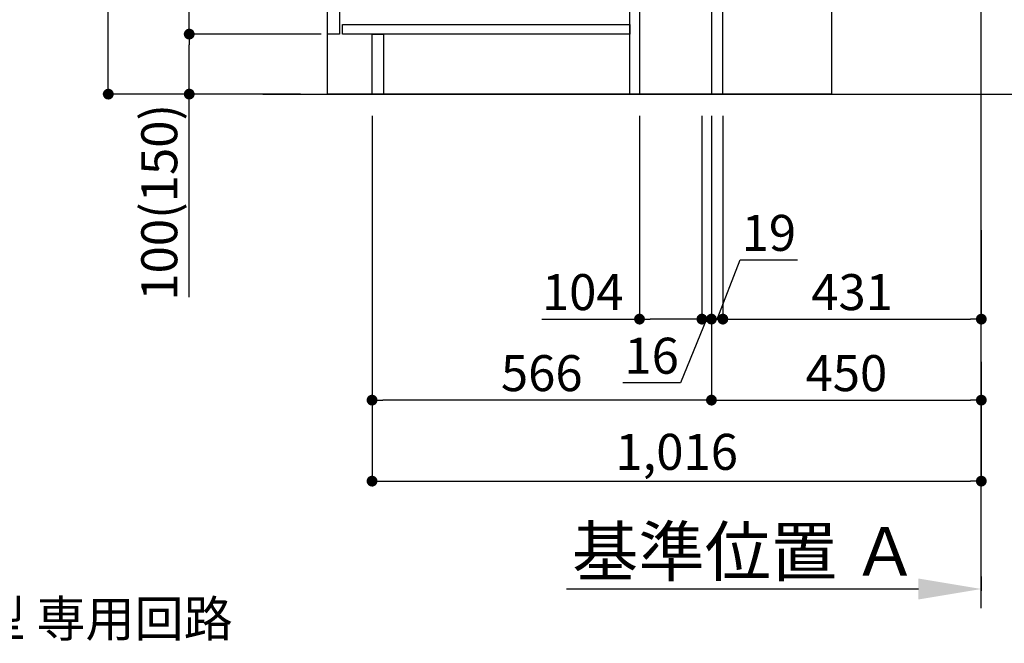
# Model space of a CAD drawing. Units: millimetres. Extents: x -109 to 26472, y -120 to 8847.
# Drawn here: x 19363 to 21005, y 1254 to 2293 of the extents above; entities that cross this region are included whole.
import ezdxf

# ---------------------------------------------------------------- set-up
doc = ezdxf.new("R2010")
doc.units = ezdxf.units.MM
doc.linetypes.add('CENTER', pattern=[2, 1.25, -0.25, 0.25, -0.25])
doc.layers.get('DEFPOINTS').update_dxf_attribs({"color": 146})
for name, color, linetype in [('111-壁仕上', 3, 'Continuous'), ('120-キャビネット（外）', 7, 'Continuous'), ('122-扉', 6, 'Continuous'), ('160-文字', 254, 'Continuous'), ('166-寸法B', 11, 'Continuous')]:
    doc.layers.add(name, color=color, linetype=linetype)
doc.styles.add('KH001', font='txt')
doc.dimstyles.new('KH1xx030', dxfattribs={"dimscale": 30, "dimtxt": 2, "dimasz": 0.6, "dimexe": 0.3, "dimexo": 1.2, "dimgap": 0.5, "dimtad": 3, "dimdec": 1, "dimdsep": 46, "dimlunit": 6, "dimtxsty": 'KH001', "dimblk": 'DOT', "dimcen": 1, "dimdle": 1, "dimclrd": 256, "dimclre": 256, "dimclrt": 256, "dimadec": 0, "dimazin": 0, "dimtfac": 1, "dimtdec": 1, "dimtix": 1, "dimtmove": 2, "dimatfit": 3, "dimldrblk": 'CLOSEDBLANK', "dimfxl": 1, "dimtolj": 1, "dimtzin": 0, "dimlwd": -1, "dimlwe": -1, "dimarcsym": 0})

# ---------------------------------------------------------------- blocks, each defined once
blk = doc.blocks.new('_Dot')
at = {"color": 0, "linetype": 'ByBlock', "lineweight": -2}
blk.add_line((-0.5, 0), (-1, 0), dxfattribs=at)
at = {"color": 0, "linetype": 'ByBlock', "const_width": 0.5}
blk.add_lwpolyline([(-0.25, 0, 1), (0.25, 0, 1)], format="xyb", close=True, dxfattribs=at)
blk = doc.blocks.new('*D422')
at = {"layer": '166-寸法B', "transparency": 16777216}
for p, q in [((21092.9, 2696.7), (21092.9, 2357.1)), ((20571.5, 2357.1), (21101.9, 2357.1)), ((21092.9, 2187.1), (21092.9, 2339.1)), ((20552.5, 2169.1), (21101.9, 2169.1))]:
    blk.add_line(p, q, dxfattribs=at)
at = {"layer": 'DEFPOINTS', "color": 0, "transparency": 16777216}
for p in [(20535.5, 2357.1), (21092.9, 2357.1), (20516.5, 2169.1)]:
    blk.add_point(p, dxfattribs=at)
at = {"layer": '166-寸法B', "transparency": 16777216, "xscale": 18, "yscale": 18, "zscale": 18}
for p, rotation in [((21092.9, 2357.1), 90), ((21092.9, 2169.1), 270)]:
    blk.add_blockref('_Dot', p, dxfattribs=dict(at, rotation=rotation))
at = {"layer": '166-寸法B', "transparency": 16777216, "insert": (21042.9, 2538.8), "char_height": 60, "attachment_point": 5, "rotation": 90, "style": 'KH001'}
blk.add_mtext('\\A1;188(238)', dxfattribs=at)
blk = doc.blocks.new('_ClosedBlank')
at = {"color": 0, "linetype": 'ByBlock', "lineweight": -2}
for p, q in [((-1, 0.167), (0, 0)), ((-1, 0.167), (-1, -0.167)), ((0, 0), (-1, -0.167))]:
    blk.add_line(p, q, dxfattribs=at)
blk = doc.blocks.new('*D423')
at = {"layer": '166-寸法B', "transparency": 16777216}
for p, q in [((20516.5, 2133.1), (20516.5, 1650.1)), ((20966.5, 1722.8), (20966.5, 1650.1)), ((20534.5, 1659.1), (20948.5, 1659.1))]:
    blk.add_line(p, q, dxfattribs=at)
at = {"layer": 'DEFPOINTS', "color": 0, "transparency": 16777216}
for p in [(20516.5, 2169.1), (20966.5, 1758.8), (20966.5, 1659.1)]:
    blk.add_point(p, dxfattribs=at)
at = {"layer": '166-寸法B', "transparency": 16777216, "xscale": 18, "yscale": 18, "zscale": 18, "rotation": 180}
blk.add_blockref('_Dot', (20516.5, 1659.1), dxfattribs=at)
at = {"layer": '166-寸法B', "transparency": 16777216, "xscale": 18, "yscale": 18, "zscale": 18}
blk.add_blockref('_Dot', (20966.5, 1659.1), dxfattribs=at)
at = {"layer": '166-寸法B', "transparency": 16777216, "insert": (20741.5, 1704.1), "char_height": 60, "attachment_point": 5, "style": 'KH001'}
blk.add_mtext('\\A1;450', dxfattribs=at)
blk = doc.blocks.new('*D437')
at = {"layer": '166-寸法B', "transparency": 16777216}
for p, q in [((19830.5, 3029.1), (19501.7, 3029.1)), ((19510.7, 2187.1), (19510.7, 3011.1)), ((19831, 2169.1), (19501.7, 2169.1))]:
    blk.add_line(p, q, dxfattribs=at)
at = {"layer": 'DEFPOINTS', "color": 0, "transparency": 16777216}
for p in [(19510.7, 3029.1), (19866.5, 3029.1), (19867, 2169.1)]:
    blk.add_point(p, dxfattribs=at)
at = {"layer": '166-寸法B', "transparency": 16777216, "xscale": 18, "yscale": 18, "zscale": 18}
for p, rotation in [((19510.7, 3029.1), 90), ((19510.7, 2169.1), 270)]:
    blk.add_blockref('_Dot', p, dxfattribs=dict(at, rotation=rotation))
at = {"layer": '166-寸法B', "transparency": 16777216, "insert": (19460.7, 2599.1), "char_height": 60, "attachment_point": 5, "rotation": 90, "style": 'KH001'}
blk.add_mtext('\\A1;860(910)', dxfattribs=at)
blk = doc.blocks.new('*D438')
at = {"layer": '166-寸法B', "transparency": 16777216}
for p, q in [((19865.5, 2269.1), (19636.7, 2269.1)), ((19645.7, 2187.1), (19645.7, 2251.1)), ((19831, 2169.1), (19636.7, 2169.1)), ((19645.7, 1830.8), (19645.7, 2169.1))]:
    blk.add_line(p, q, dxfattribs=at)
at = {"layer": 'DEFPOINTS', "color": 0, "transparency": 16777216}
for p in [(19645.7, 2269.1), (19901.5, 2269.1), (19867, 2169.1)]:
    blk.add_point(p, dxfattribs=at)
at = {"layer": '166-寸法B', "transparency": 16777216, "xscale": 18, "yscale": 18, "zscale": 18}
for p, rotation in [((19645.7, 2269.1), 90), ((19645.7, 2169.1), 270)]:
    blk.add_blockref('_Dot', p, dxfattribs=dict(at, rotation=rotation))
at = {"layer": '166-寸法B', "transparency": 16777216, "insert": (19595.7, 1988.8), "char_height": 60, "attachment_point": 5, "rotation": 90, "style": 'KH001'}
blk.add_mtext('\\A1;100(150)', dxfattribs=at)
blk = doc.blocks.new('*D439')
at = {"layer": '166-寸法B', "transparency": 16777216}
for p, q in [((19830.5, 2989.1), (19636.7, 2989.1)), ((19645.7, 2287.1), (19645.7, 2971.1)), ((19865.5, 2269.1), (19636.7, 2269.1))]:
    blk.add_line(p, q, dxfattribs=at)
at = {"layer": 'DEFPOINTS', "color": 0, "transparency": 16777216}
for p in [(19645.7, 2989.1), (19866.5, 2989.1), (19901.5, 2269.1)]:
    blk.add_point(p, dxfattribs=at)
at = {"layer": '166-寸法B', "transparency": 16777216, "xscale": 18, "yscale": 18, "zscale": 18}
for p, rotation in [((19645.7, 2989.1), 90), ((19645.7, 2269.1), 270)]:
    blk.add_blockref('_Dot', p, dxfattribs=dict(at, rotation=rotation))
at = {"layer": '166-寸法B', "transparency": 16777216, "insert": (19600.7, 2629.1), "char_height": 60, "attachment_point": 5, "rotation": 90, "style": 'KH001'}
blk.add_mtext('\\A1;720', dxfattribs=at)
blk = doc.blocks.new('*D442')
at = {"layer": '166-寸法B', "transparency": 16777216}
for p, q in [((19950.5, 2133.1), (19950.5, 1650.1)), ((20516.5, 2133.1), (20516.5, 1650.1)), ((20498.5, 1659.1), (19968.5, 1659.1))]:
    blk.add_line(p, q, dxfattribs=at)
at = {"layer": 'DEFPOINTS', "color": 0, "transparency": 16777216}
for p in [(19950.5, 2169.1), (20516.5, 2169.1), (19950.5, 1659.1)]:
    blk.add_point(p, dxfattribs=at)
at = {"layer": '166-寸法B', "transparency": 16777216, "xscale": 18, "yscale": 18, "zscale": 18, "rotation": 180}
blk.add_blockref('_Dot', (19950.5, 1659.1), dxfattribs=at)
at = {"layer": '166-寸法B', "transparency": 16777216, "xscale": 18, "yscale": 18, "zscale": 18}
blk.add_blockref('_Dot', (20516.5, 1659.1), dxfattribs=at)
at = {"layer": '166-寸法B', "transparency": 16777216, "insert": (20233.5, 1704.1), "char_height": 60, "attachment_point": 5, "style": 'KH001'}
blk.add_mtext('\\A1;566', dxfattribs=at)
blk = doc.blocks.new('*D446')
at = {"layer": '166-寸法B', "transparency": 16777216}
for p, q in [((19950.5, 2133.1), (19950.5, 1515.1)), ((20966.5, 1686.8), (20966.5, 1515.1)), ((19968.5, 1524.1), (20948.5, 1524.1))]:
    blk.add_line(p, q, dxfattribs=at)
at = {"layer": 'DEFPOINTS', "color": 0, "transparency": 16777216}
for p in [(19950.5, 2169.1), (20966.5, 1722.8), (20966.5, 1524.1)]:
    blk.add_point(p, dxfattribs=at)
at = {"layer": '166-寸法B', "transparency": 16777216, "xscale": 18, "yscale": 18, "zscale": 18, "rotation": 180}
blk.add_blockref('_Dot', (19950.5, 1524.1), dxfattribs=at)
at = {"layer": '166-寸法B', "transparency": 16777216, "xscale": 18, "yscale": 18, "zscale": 18}
blk.add_blockref('_Dot', (20966.5, 1524.1), dxfattribs=at)
at = {"layer": '166-寸法B', "transparency": 16777216, "insert": (20458.5, 1572.9), "char_height": 60, "attachment_point": 5, "style": 'KH001'}
blk.add_mtext('\\A1;1,016', dxfattribs=at)
blk = doc.blocks.new('*D421')
at = {"layer": '166-寸法B', "transparency": 16777216}
for p, q in [((20966.5, 1365.4), (20966.5, 1341.3)), ((20861.5, 1344.3), (20274.9, 1344.3))]:
    blk.add_line(p, q, dxfattribs=at)
blk.add_solid([(20861.5, 1361.8), (20861.5, 1326.8), (20966.5, 1344.3)], dxfattribs=at)
at = {"layer": 'DEFPOINTS', "color": 0, "transparency": 16777216}
for p in [(20966.5, 1395.4), (20283.9, 1344.3), (20283.9, 1264.9)]:
    blk.add_point(p, dxfattribs=at)
at = {"layer": '166-寸法B', "transparency": 16777216, "insert": (20572.7, 1406.8), "char_height": 81, "attachment_point": 5, "style": 'KH001'}
blk.add_mtext('\\A1;基準位置 Ａ', dxfattribs=at)
blk = doc.blocks.new('_None')
blk = doc.blocks.new('*D521')
at = {"layer": '166-寸法B', "transparency": 16777216}
for p, q in [((20535.5, 2133.1), (20535.5, 1785.1)), ((20966.5, 1942.6), (20966.5, 1785.1)), ((20553.5, 1794.1), (20948.5, 1794.1))]:
    blk.add_line(p, q, dxfattribs=at)
at = {"layer": 'DEFPOINTS', "color": 0, "transparency": 16777216}
for p in [(20535.5, 2169.1), (20966.5, 1978.6), (20966.5, 1794.1)]:
    blk.add_point(p, dxfattribs=at)
at = {"layer": '166-寸法B', "transparency": 16777216, "xscale": 18, "yscale": 18, "zscale": 18, "rotation": 180}
blk.add_blockref('_Dot', (20535.5, 1794.1), dxfattribs=at)
at = {"layer": '166-寸法B', "transparency": 16777216, "xscale": 18, "yscale": 18, "zscale": 18}
blk.add_blockref('_Dot', (20966.5, 1794.1), dxfattribs=at)
at = {"layer": '166-寸法B', "transparency": 16777216, "insert": (20751, 1839.1), "char_height": 60, "attachment_point": 5, "style": 'KH001'}
blk.add_mtext('\\A1;431', dxfattribs=at)
blk = doc.blocks.new('*D550')
at = {"layer": '166-寸法B', "transparency": 16777216}
for p, q in [((20396.5, 2133.1), (20396.5, 1785.1)), ((20500.5, 2133.1), (20500.5, 1785.1)), ((20233.6, 1794.1), (20396.5, 1794.1)), ((20482.5, 1794.1), (20414.5, 1794.1))]:
    blk.add_line(p, q, dxfattribs=at)
at = {"layer": 'DEFPOINTS', "color": 0, "transparency": 16777216}
for p in [(20396.5, 2169.1), (20500.5, 2169.1), (20396.5, 1794.1)]:
    blk.add_point(p, dxfattribs=at)
at = {"layer": '166-寸法B', "transparency": 16777216, "xscale": 18, "yscale": 18, "zscale": 18, "rotation": 180}
blk.add_blockref('_Dot', (20396.5, 1794.1), dxfattribs=at)
at = {"layer": '166-寸法B', "transparency": 16777216, "xscale": 18, "yscale": 18, "zscale": 18}
blk.add_blockref('_Dot', (20500.5, 1794.1), dxfattribs=at)
at = {"layer": '166-寸法B', "transparency": 16777216, "insert": (20301.9, 1839.1), "char_height": 60, "attachment_point": 5, "style": 'KH001'}
blk.add_mtext('\\A1;104', dxfattribs=at)
blk = doc.blocks.new('*D551')
at = {"layer": '166-寸法B', "transparency": 16777216}
for p, q in [((20500.5, 2133.1), (20500.5, 1785.1)), ((20516.5, 2133.1), (20516.5, 1785.1)), ((20482.5, 1794.1), (20464.5, 1794.1)), ((20508.5, 1794.1), (20464.8, 1688.1)), ((20500.5, 1794.1), (20516.5, 1794.1)), ((20500.5, 1794.1), (20516.5, 1794.1)), ((20534.5, 1794.1), (20552.5, 1794.1)), ((20464.8, 1688.1), (20368.7, 1688.1))]:
    blk.add_line(p, q, dxfattribs=at)
at = {"layer": 'DEFPOINTS', "color": 0, "transparency": 16777216}
for p in [(20500.5, 2169.1), (20516.5, 2169.1), (20516.5, 1794.1)]:
    blk.add_point(p, dxfattribs=at)
at = {"layer": '166-寸法B', "transparency": 16777216, "xscale": 18, "yscale": 18, "zscale": 18}
blk.add_blockref('_Dot', (20500.5, 1794.1), dxfattribs=at)
at = {"layer": '166-寸法B', "transparency": 16777216, "xscale": 18, "yscale": 18, "zscale": 18, "rotation": 180}
blk.add_blockref('_Dot', (20516.5, 1794.1), dxfattribs=at)
at = {"layer": '166-寸法B', "transparency": 16777216, "insert": (20416.8, 1733.1), "char_height": 60, "attachment_point": 5, "style": 'KH001'}
blk.add_mtext('\\A1;16', dxfattribs=at)
blk = doc.blocks.new('*D552')
at = {"layer": '166-寸法B', "linetype": 'ByBlock', "transparency": 16777216}
for p, q in [((20516.5, 2133.1), (20516.5, 1785.1)), ((20535.5, 2133.1), (20535.5, 1785.1)), ((20526, 1794.1), (20564.3, 1892.8)), ((20564.3, 1892.8), (20660.1, 1892.8)), ((20498.5, 1794.1), (20480.5, 1794.1)), ((20516.5, 1794.1), (20535.5, 1794.1)), ((20516.5, 1794.1), (20535.5, 1794.1)), ((20553.5, 1794.1), (20571.5, 1794.1))]:
    blk.add_line(p, q, dxfattribs=at)
at = {"layer": 'DEFPOINTS', "color": 0, "transparency": 16777216}
for p in [(20516.5, 2169.1), (20535.5, 2169.1), (20535.5, 1794.1)]:
    blk.add_point(p, dxfattribs=at)
at = {"layer": '166-寸法B', "transparency": 16777216, "xscale": 18, "yscale": 18, "zscale": 18}
blk.add_blockref('_Dot', (20516.5, 1794.1), dxfattribs=at)
at = {"layer": '166-寸法B', "transparency": 16777216, "xscale": 18, "yscale": 18, "zscale": 18, "rotation": 180}
blk.add_blockref('_Dot', (20535.5, 1794.1), dxfattribs=at)
at = {"layer": '166-寸法B', "transparency": 16777216, "insert": (20612.2, 1937.8), "char_height": 60, "attachment_point": 5, "style": 'KH001'}
blk.add_mtext('\\A1;19', dxfattribs=at)
blk = doc.blocks.new('*D553')
at = {"layer": '166-寸法B', "transparency": 16777216}
for p, q in [((20535.5, 1830.1), (20535.5, 1803.1)), ((20966.5, 1830.1), (20966.5, 1803.1)), ((20553.5, 1794.1), (20948.5, 1794.1))]:
    blk.add_line(p, q, dxfattribs=at)
at = {"layer": 'DEFPOINTS', "color": 0, "transparency": 16777216}
for p in [(20535.5, 1794.1), (20966.5, 1794.1), (20966.5, 1794.1)]:
    blk.add_point(p, dxfattribs=at)
at = {"layer": '166-寸法B', "transparency": 16777216, "xscale": 18, "yscale": 18, "zscale": 18, "rotation": 180}
blk.add_blockref('_Dot', (20535.5, 1794.1), dxfattribs=at)
at = {"layer": '166-寸法B', "transparency": 16777216, "xscale": 18, "yscale": 18, "zscale": 18}
blk.add_blockref('_Dot', (20966.5, 1794.1), dxfattribs=at)
at = {"layer": '166-寸法B', "transparency": 16777216, "insert": (20751, 1839.1), "char_height": 60, "attachment_point": 5, "style": 'KH001'}
blk.add_mtext('\\A1;431', dxfattribs=at)

msp = doc.modelspace()

# ---------------------------------------------------------------- linework, layer by layer
at = {"layer": '111-壁仕上', "color": 253, "linetype": 'CENTER', "ltscale": 2}
msp.add_line((20966.49, 1312.14), (20966.49, 3568.94), dxfattribs=at)
at = {"layer": '111-壁仕上', "ltscale": 2}
msp.add_line((19768.41, 2169.12), (21134.99, 2169.12), dxfattribs=at)
at = {"layer": '120-キャビネット（外）', "color": 6}
msp.add_lwpolyline([(19876.49, 2989.12), (20716.49, 2989.12), (20716.49, 2169.12), (19876.49, 2169.12)], close=True, dxfattribs=at)
at = {"layer": '122-扉', "color": 253}
for points in [[(20516.49, 2169.12), (20535.49, 2169.12), (20535.49, 2989.12), (20516.49, 2989.12)], [(19876.49, 2802.12), (19896.49, 2802.12), (19896.49, 2269.12), (19876.49, 2269.12)], [(20380.49, 2349.12), (20396.49, 2349.12), (20396.49, 2169.12), (20380.49, 2169.12)], [(19950.49, 2269.12), (19969.49, 2269.12), (19969.49, 2169.12), (19950.49, 2169.12)]]:
    msp.add_lwpolyline(points, close=True, dxfattribs=at)
at = {"layer": '122-扉', "color": 253, "linetype": 'Continuous'}
msp.add_lwpolyline([(19901.49, 2285.12), (20380.49, 2285.12), (20380.49, 2269.12), (19901.49, 2269.12)], close=True, dxfattribs=at)

# ---------------------------------------------------------------- texts
at = {"layer": '160-文字', "insert": (18275.08, 1164.82), "char_height": 60, "attachment_point": 7, "style": 'KH001'}
msp.add_mtext('\\A1;IHｸｯｷﾝｸﾞﾋｰﾀｰ用ｺﾝｾﾝﾄ\\P単相200V 30A 接地極付露出型 専用回路\\Pｷｬﾋﾞﾈｯﾄ設置後、背板に取付', dxfattribs=at)

# ---------------------------------------------------------------- dimensions: what is measured, and where the dimension line sits
at = {"layer": '166-寸法B'}
dim = msp.add_linear_dim(base=(19510.72, 3029.12), p1=(19867.02, 2169.12), p2=(19866.49, 3029.12), angle=90, dimstyle='KH1xx030', override={"dimpost": '(910)'}, dxfattribs=at)
dim.commit()
dim.dimension.update_dxf_attribs({"geometry": '*D437', "text_midpoint": (19460.7, 2599.12)})
dim = msp.add_linear_dim(base=(19645.72, 2989.12), p1=(19901.49, 2269.12), p2=(19866.49, 2989.12), angle=90, dimstyle='KH1xx030', dxfattribs=at)
dim.commit()
dim.dimension.update_dxf_attribs({"geometry": '*D439', "text_midpoint": (19600.72, 2629.12)})
for base, p1, p2, override, picture, middle in [((21092.93, 2357.12), (20516.49, 2169.12), (20535.49, 2357.12), {"dimpost": '(238)', "dimtmove": 1}, '*D422', (21140.13, 2538.75)), ((19645.72, 2269.12), (19867.02, 2169.12), (19901.49, 2269.12), {"dimpost": '(150)', "dimtmove": 1}, '*D438', (19686.79, 1988.78))]:
    dim = msp.add_linear_dim(base=base, p1=p1, p2=p2, angle=90, dimstyle='KH1xx030', override=override, dxfattribs=at)
    dim.commit()
    dim.dimension.update_dxf_attribs({"geometry": picture, "text_midpoint": middle, "dimtype": 160})
for base, p1, p2, picture, middle in [((19950.49, 1659.12), (20516.49, 2169.12), (19950.49, 2169.12), '*D442', (20233.49, 1704.12)), ((20966.49, 1524.12), (19950.49, 2169.12), (20966.49, 1722.8), '*D446', (20458.49, 1572.93)), ((20966.49, 1659.12), (20516.49, 2169.12), (20966.49, 1758.8), '*D423', (20741.49, 1704.12)), ((20966.49, 1794.12), (20535.49, 2169.12), (20966.49, 1978.56), '*D521', (20750.99, 1839.12)), ((20966.49, 1794.12), (20535.49, 1794.12), (20966.49, 1794.12), '*D553', (20750.99, 1839.12))]:
    dim = msp.add_linear_dim(base=base, p1=p1, p2=p2, dimstyle='KH1xx030', dxfattribs=at)
    dim.commit()
    dim.dimension.update_dxf_attribs({"geometry": picture, "text_midpoint": middle})
for base, p1, p2, override, picture, middle in [((20396.49, 1794.12), (20500.49, 2169.12), (20396.49, 2169.12), {"dimtmove": 1}, '*D550', (20301.85, 1787.62)), ((20516.49, 1794.12), (20500.49, 2169.12), (20516.49, 2169.12), {"dimtmove": 1}, '*D551', (20449.81, 1688.07)), ((20535.49, 1794.12), (20516.49, 2169.12), (20535.49, 2169.12), {"dimtmove": 1, "dimfxl": 0.5, "dimarcsym": 1}, '*D552', (20579.31, 1892.79))]:
    dim = msp.add_linear_dim(base=base, p1=p1, p2=p2, dimstyle='KH1xx030', override=override, dxfattribs=at)
    dim.commit()
    dim.dimension.update_dxf_attribs({"geometry": picture, "text_midpoint": middle, "dimtype": 160})
dim = msp.add_linear_dim(base=(20283.89, 1344.26), p1=(20966.49, 1395.39), p2=(20283.89, 1264.95), text='基準位置 Ａ', dimstyle='KH1xx030', override={"dimtxt": 2.7, "dimasz": 3.5, "dimexe": 0.1, "dimexo": 1, "dimblk2": 'None', "dimsah": 1, "dimdle": 0.3, "dimse2": 1}, dxfattribs=at)
dim.commit()
dim.dimension.update_dxf_attribs({"geometry": '*D421', "text_midpoint": (20572.69, 1406.75)})

# ---------------------------------------------------------------- leaders
at = {"layer": '160-文字', "annotation_type": 0, "has_hookline": 1, "hookline_direction": 0, "text_width": 1397.06}
msp.add_leader([(17773.64, 2839.12), (18242.08, 1149.82), (18260.08, 1149.82)], dimstyle='KH1xx030', override={"dimgap": 0.5, "dimtad": 1}, dxfattribs=at)

doc.saveas('drawing.dxf')
